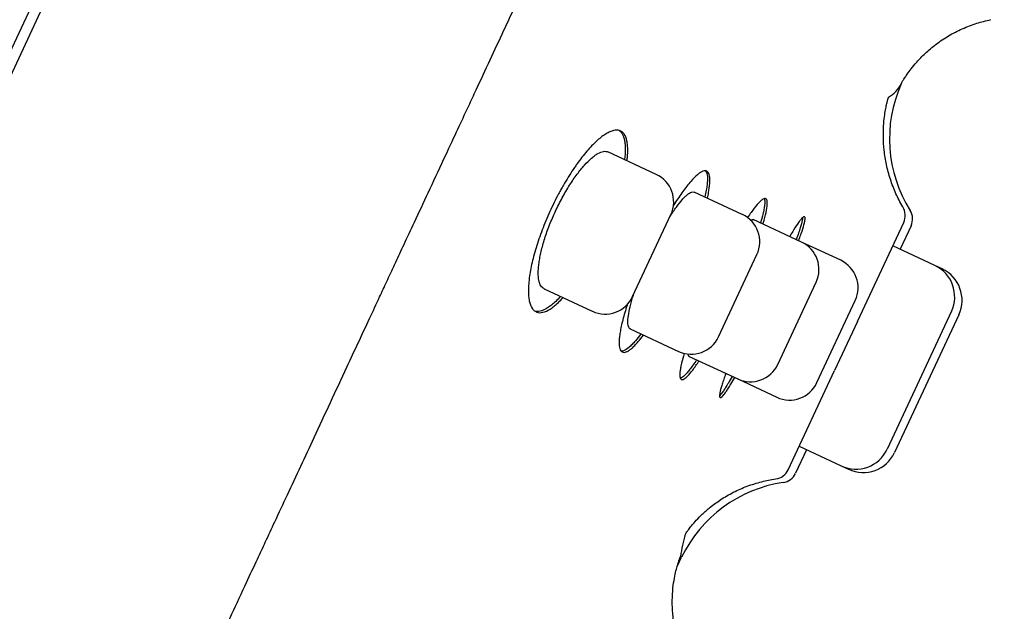
# Model space of a CAD drawing. Units: millimetres. Extents: x -18 to 339, y -35 to 771.
# Drawn here: x 309 to 327, y 708 to 718 of the extents above; entities that cross this region are included whole.
import ezdxf

# ---------------------------------------------------------------- set-up
doc = ezdxf.new("R2010")
doc.units = ezdxf.units.MM
doc.layers.add('Default', color=7, linetype='Continuous')
doc.layers.add('DV2_Default', color=7, linetype='Continuous')

# ---------------------------------------------------------------- blocks, each defined once
blk = doc.blocks.new('SE1')
at = {"layer": 'DV2_Default', "color": 7}
for p, q in [((314.737, 731.243), (285.893, 669.388)), ((300.782, 700.844), (314.939, 731.204)), ((320.473, 715.604), (319.579, 716.021)), ((322.068, 714.86), (321.176, 715.276)), ((320.034, 713.337), (320.744, 714.86)), ((323.165, 714.349), (322.269, 714.766)), ((324.2, 712.876), (325.057, 714.714)), ((325.194, 714.653), (324.989, 714.215)), ((323.89, 714.011), (323.165, 714.349)), ((325.633, 713.915), (324.854, 714.279)), ((321.629, 712.593), (322.339, 714.116)), ((325.769, 713.852), (325.633, 713.915)), ((325.761, 713.836), (325.769, 713.852)), ((322.726, 712.082), (323.436, 713.605)), ((318.396, 713.483), (319.29, 713.066)), ((323.451, 711.744), (324.161, 713.266)), ((325.943, 713.065), (324.751, 710.509)), ((324.2, 712.876), (323.775, 711.965)), ((326.078, 713.001), (324.887, 710.445)), ((319.993, 712.738), (320.885, 712.322)), ((321.085, 712.229), (321.982, 711.811)), ((322.918, 710.127), (323.775, 711.965)), ((321.982, 711.811), (322.707, 711.473)), ((323.257, 710.499), (323.053, 710.062)), ((323.121, 710.563), (323.9, 710.199)), ((323.9, 710.199), (324.036, 710.136))]:
    blk.add_line(p, q, dxfattribs=at)
for centre, radius, start, end in [((324.448, 717.578), 0.635, 301.1651, 332.5159), ((327.294, 716.267), 2.5, 155.9587, 212.1494), ((320.237, 715.096), 0.56, 335, 65), ((324.785, 714.841), 0.3, 335, 32.03), ((324.922, 714.779), 0.3, 335, 31.5004), ((321.832, 714.353), 0.56, 335, 65), ((322.928, 713.841), 0.56, 335, 65), ((323.653, 713.503), 0.56, 335, 65), ((325.362, 713.335), 0.64, 335, 65), ((325.498, 713.272), 0.64, 335, 65), ((319.527, 713.574), 0.56, 245, 335), ((321.122, 712.83), 0.56, 245, 335), ((322.218, 712.319), 0.56, 245, 335), ((322.943, 711.98), 0.56, 245, 335), ((324.171, 710.779), 0.64, 245, 335), ((324.307, 710.716), 0.64, 245, 335), ((322.646, 710.254), 0.3, 277.9714, 334.9944), ((322.781, 710.188), 0.3, 278.4996, 335), ((323.195, 707.419), 2.5, 98.4996, 154.1857), ((324.082, 708.053), 3.193, 164.0368, 171.5863), ((14.873, 856.563), 340, 334.15438, 334.18567)]:
    blk.add_arc(centre, radius, start, end, dxfattribs=at)
for points, degree, knots in [([(278, 716.711), (280.363, 720.945), (287.296, 732.851), (295.956, 746.045), (306.757, 759.59), (319.543, 769), (326.921, 769.81)], 5, [0, 0, 0, 0, 0, 0, 0.371859, 1, 1, 1, 1, 1, 1]), ([(316.542, 715.892), (316.629, 716.077), (316.757, 716.352), (316.951, 716.771), (317.144, 717.184), (317.364, 717.656), (317.607, 718.178), (317.872, 718.747), (318.203, 719.459), (318.765, 720.666), (319.326, 721.869), (319.782, 722.848), (319.972, 723.255), (320.093, 723.516), (320.235, 723.821), (320.448, 724.276), (320.694, 724.804), (320.907, 725.263), (321.074, 725.62), (321.233, 725.962), (321.443, 726.411), (321.576, 726.696), (321.661, 726.879)], 3, [0, 0, 0, 0, 0.045523, 0.081966, 0.108802, 0.15911, 0.208566, 0.250689, 0.312734, 0.401642, 0.578137, 0.640376, 0.669236, 0.689601, 0.711877, 0.752921, 0.814886, 0.856869, 0.88011, 0.912605, 0.953744, 1, 1, 1, 1]), ([(325.006, 717.275), (325.006, 717.275), (325.006, 717.276), (325.011, 717.285), (325.032, 717.323), (325.068, 717.382), (325.121, 717.462), (325.198, 717.566), (325.307, 717.699), (325.461, 717.857), (325.656, 718.023), (325.889, 718.178), (326.138, 718.308), (326.411, 718.41), (326.576, 718.453), (326.674, 718.473)], 3, [0, 0, 0, 0, 0.012707, 0.0863013, 0.1489637, 0.2020288, 0.2526712, 0.3083433, 0.3774066, 0.4649854, 0.567389, 0.6757763, 0.7855795, 0.8955043, 1, 1, 1, 1]), ([(325.039, 715), (324.988, 715.088), (324.911, 715.242), (324.805, 715.513), (324.735, 715.78), (324.692, 716.047), (324.678, 716.289), (324.683, 716.499), (324.699, 716.669), (324.72, 716.801), (324.741, 716.901), (324.758, 716.973), (324.772, 717.02), (324.776, 717.034), (324.776, 717.035), (324.776, 717.035)], 3, [0, 0, 0, 0, 0.103633, 0.210477, 0.315755, 0.417494, 0.511665, 0.593721, 0.663506, 0.724481, 0.781769, 0.840472, 0.905761, 0.980404, 1, 1, 1, 1]), ([(319.932, 715.856), (319.936, 715.885), (319.939, 715.913), (319.944, 715.979), (319.948, 716.051), (319.945, 716.115), (319.94, 716.175), (319.936, 716.203), (319.919, 716.28), (319.902, 716.32), (319.868, 716.367), (319.856, 716.38), (319.828, 716.401), (319.813, 716.41), (319.763, 716.426), (319.726, 716.426), (319.663, 716.412), (319.64, 716.405), (319.594, 716.384), (319.57, 716.372), (319.495, 716.326), (319.442, 716.287), (319.358, 716.212), (319.329, 716.184), (319.27, 716.124), (319.241, 716.092), (319.151, 715.99), (319.09, 715.914), (319.013, 715.807), (318.997, 715.785), (318.966, 715.741), (318.951, 715.718), (318.905, 715.65), (318.843, 715.555), (318.784, 715.455), (318.739, 715.377), (318.724, 715.351), (318.695, 715.298), (318.68, 715.271), (318.608, 715.136), (318.554, 715.026), (318.478, 714.857), (318.453, 714.801), (318.405, 714.686), (318.383, 714.63), (318.319, 714.462), (318.281, 714.351), (318.232, 714.189), (318.217, 714.136), (318.19, 714.032), (318.165, 713.931), (318.146, 713.836), (318.131, 713.743), (318.124, 713.698), (318.109, 713.57), (318.105, 713.492), (318.107, 713.388), (318.109, 713.355), (318.116, 713.294), (318.121, 713.266), (318.14, 713.188), (318.157, 713.147), (318.192, 713.098), (318.205, 713.085), (318.233, 713.063), (318.248, 713.055), (318.296, 713.038), (318.333, 713.037), (318.416, 713.056), (318.46, 713.077), (318.532, 713.123), (318.557, 713.141), (318.608, 713.182), (318.635, 713.205), (318.69, 713.257), (318.719, 713.287), (318.749, 713.319)], 3, [0, 0, 0, 0, 0.0149052, 0.0149052, 0.0363004, 0.0576956, 0.0576956, 0.0790907, 0.0790907, 0.1218811, 0.1218811, 0.1432763, 0.1432763, 0.1646715, 0.1646715, 0.2074619, 0.2074619, 0.228857, 0.228857, 0.2502522, 0.2502522, 0.2930426, 0.2930426, 0.3144378, 0.3144378, 0.335833, 0.335833, 0.3786233, 0.3786233, 0.3893209, 0.3893209, 0.4000185, 0.4000185, 0.4214137, 0.4428089, 0.4428089, 0.4535065, 0.4535065, 0.4642041, 0.4642041, 0.5069945, 0.5069945, 0.5283896, 0.5283896, 0.5497848, 0.5497848, 0.5925752, 0.5925752, 0.6139704, 0.6139704, 0.6353656, 0.6567608, 0.6567608, 0.6781559, 0.6781559, 0.7209463, 0.7209463, 0.7423415, 0.7423415, 0.7637367, 0.7637367, 0.8065271, 0.8065271, 0.8279222, 0.8279222, 0.8493174, 0.8493174, 0.8921078, 0.8921078, 0.9348982, 0.9348982, 0.9562934, 0.9562934, 0.9776885, 0.9776885, 1, 1, 1, 1]), ([(319.789, 716.417), (319.791, 716.415), (319.794, 716.414), (319.81, 716.401), (319.823, 716.387), (319.856, 716.34), (319.873, 716.298), (319.889, 716.222), (319.893, 716.194), (319.899, 716.133), (319.9, 716.101), (319.899, 716.009), (319.894, 715.946), (319.885, 715.878)], 3, [0, 0, 0, 0, 0.027037, 0.027037, 0.173079, 0.173079, 0.465164, 0.465164, 0.611207, 0.611207, 0.757249, 0.757249, 1, 1, 1, 1]), ([(318.397, 713.483), (318.374, 713.494), (318.354, 713.512), (318.33, 713.551), (318.322, 713.566), (318.31, 713.6), (318.305, 713.619), (318.293, 713.68), (318.289, 713.728), (318.289, 713.81), (318.29, 713.839), (318.295, 713.899), (318.302, 713.962), (318.313, 714.031), (318.326, 714.102), (318.334, 714.138), (318.361, 714.253), (318.383, 714.331), (318.422, 714.454), (318.436, 714.495), (318.465, 714.58), (318.481, 714.623), (318.532, 714.751), (318.568, 714.836), (318.627, 714.963), (318.648, 715.006), (318.69, 715.089), (318.732, 715.171), (318.777, 715.25), (318.822, 715.327), (318.845, 715.365), (318.915, 715.476), (318.961, 715.544), (319.031, 715.637), (319.054, 715.667), (319.1, 715.724), (319.123, 715.751), (319.19, 715.826), (319.234, 715.869), (319.296, 715.923), (319.317, 715.939), (319.356, 715.968), (319.375, 715.98), (319.431, 716.011), (319.465, 716.024), (319.527, 716.035), (319.554, 716.032), (319.579, 716.021), (319.579, 716.021), (319.58, 716.02)], 3, [0, 0, 0, 0, 0.061738, 0.061738, 0.092947, 0.092947, 0.124157, 0.124157, 0.186575, 0.186575, 0.217785, 0.217785, 0.248994, 0.280203, 0.280203, 0.311412, 0.311412, 0.373831, 0.373831, 0.40504, 0.40504, 0.436249, 0.436249, 0.498668, 0.498668, 0.529877, 0.529877, 0.561087, 0.592296, 0.592296, 0.623505, 0.623505, 0.685924, 0.685924, 0.717133, 0.717133, 0.748342, 0.748342, 0.810761, 0.810761, 0.84197, 0.84197, 0.873179, 0.873179, 0.935598, 0.935598, 0.998016, 0.998016, 1, 1, 1, 1]), ([(308.684, 699.023), (308.753, 699.171), (308.855, 699.39), (309.036, 699.779), (309.38, 700.516), (309.995, 701.835), (310.869, 703.709), (311.664, 705.416), (312.247, 706.667), (312.596, 707.416), (312.862, 707.988), (313.069, 708.433), (313.243, 708.807), (313.429, 709.205), (313.729, 709.849), (314.174, 710.805), (314.681, 711.895), (315.086, 712.765), (315.333, 713.294), (315.461, 713.57), (315.562, 713.787), (315.667, 714.013), (315.818, 714.337), (316.012, 714.754), (316.27, 715.307), (316.435, 715.661), (316.542, 715.892)], 3, [0, 0, 0, 0, 0.025131, 0.044686, 0.070631, 0.162651, 0.286572, 0.410991, 0.467848, 0.508997, 0.543392, 0.568795, 0.587214, 0.609246, 0.638637, 0.700286, 0.776385, 0.828783, 0.851734, 0.868242, 0.876843, 0.889211, 0.907967, 0.932182, 0.963492, 1, 1, 1, 1]), ([(321.42, 715.162), (321.423, 715.171), (321.425, 715.18), (321.435, 715.228), (321.443, 715.265), (321.46, 715.367), (321.467, 715.427), (321.469, 715.504), (321.468, 715.527), (321.464, 715.568), (321.457, 715.604), (321.445, 715.629), (321.431, 715.65), (321.422, 715.658), (321.392, 715.673), (321.367, 715.672), (321.323, 715.656), (321.308, 715.647), (321.274, 715.626), (321.256, 715.612), (321.199, 715.564), (321.157, 715.523), (321.09, 715.445), (321.066, 715.417), (321.018, 715.355), (320.993, 715.322), (320.918, 715.218), (320.865, 715.141), (320.805, 715.045), (320.798, 715.035), (320.792, 715.025)], 3, [0, 0, 0, 0, 0.013222, 0.013222, 0.070481, 0.070481, 0.185, 0.185, 0.242259, 0.242259, 0.299518, 0.356778, 0.356778, 0.414037, 0.414037, 0.528555, 0.528555, 0.585814, 0.585814, 0.643074, 0.643074, 0.757592, 0.757592, 0.814851, 0.814851, 0.872111, 0.872111, 0.986629, 0.986629, 1, 1, 1, 1]), ([(321.385, 715.67), (321.388, 715.666), (321.391, 715.663), (321.4, 715.648), (321.406, 715.635), (321.42, 715.587), (321.424, 715.546), (321.421, 715.469), (321.419, 715.441), (321.412, 715.38), (321.407, 715.347), (321.394, 715.272), (321.385, 715.229), (321.374, 715.184)], 3, [0, 0, 0, 0, 0.056693, 0.056693, 0.209695, 0.209695, 0.515701, 0.515701, 0.668703, 0.668703, 0.821706, 0.821706, 1, 1, 1, 1]), ([(320.72, 714.807), (320.723, 714.812), (320.726, 714.817), (320.749, 714.854), (320.769, 714.884), (320.809, 714.943), (320.829, 714.971), (320.886, 715.05), (320.922, 715.095), (320.973, 715.153), (320.989, 715.171), (321.021, 715.202), (321.05, 715.23), (321.077, 715.249), (321.102, 715.265), (321.114, 715.271), (321.146, 715.282), (321.163, 715.282), (321.177, 715.276)], 3, [0, 0, 0, 0, 0.014589, 0.014589, 0.114581, 0.114581, 0.214573, 0.214573, 0.414556, 0.414556, 0.514548, 0.514548, 0.614539, 0.714531, 0.714531, 0.814523, 0.814523, 1, 1, 1, 1]), ([(322.45, 714.682), (322.457, 714.707), (322.464, 714.73), (322.481, 714.789), (322.49, 714.823), (322.512, 714.917), (322.522, 714.97), (322.53, 715.037), (322.531, 715.057), (322.531, 715.091), (322.528, 715.12), (322.52, 715.138), (322.509, 715.151), (322.502, 715.155), (322.479, 715.159), (322.458, 715.151), (322.42, 715.123), (322.406, 715.111), (322.377, 715.082), (322.36, 715.065), (322.309, 715.006), (322.272, 714.957), (322.21, 714.869), (322.188, 714.837), (322.166, 714.803), (322.166, 714.803), (322.165, 714.802)], 3, [0, 0, 0, 0, 0.04356, 0.04356, 0.111823, 0.111823, 0.248349, 0.248349, 0.316611, 0.316611, 0.384874, 0.453137, 0.453137, 0.521399, 0.521399, 0.657925, 0.657925, 0.726187, 0.726187, 0.79445, 0.79445, 0.930976, 0.930976, 0.999238, 0.999238, 1, 1, 1, 1]), ([(322.475, 715.155), (322.478, 715.149), (322.48, 715.143), (322.486, 715.11), (322.486, 715.075), (322.478, 715.008), (322.474, 714.983), (322.464, 714.928), (322.457, 714.898), (322.437, 714.817), (322.422, 714.763), (322.404, 714.703)], 3, [0, 0, 0, 0, 0.101635, 0.101635, 0.425077, 0.425077, 0.586798, 0.586798, 0.748519, 0.748519, 1, 1, 1, 1]), ([(322.222, 714.754), (322.225, 714.755), (322.227, 714.757), (322.246, 714.768), (322.259, 714.771), (322.27, 714.766)], 3, [0, 0, 0, 0, 0.106136, 0.106136, 1, 1, 1, 1]), ([(323.111, 714.374), (323.115, 714.384), (323.119, 714.394), (323.136, 714.441), (323.148, 714.475), (323.18, 714.571), (323.197, 714.625), (323.215, 714.693), (323.22, 714.714), (323.227, 714.749), (323.229, 714.764), (323.232, 714.801), (323.229, 714.816), (323.212, 714.823), (323.199, 714.816), (323.171, 714.79), (323.161, 714.778), (323.138, 714.75), (323.125, 714.733), (323.084, 714.676), (323.053, 714.628), (322.999, 714.541), (322.981, 714.51), (322.956, 714.468), (322.951, 714.46), (322.946, 714.451)], 3, [0, 0, 0, 0, 0.018913, 0.018913, 0.087757, 0.087757, 0.225445, 0.225445, 0.294289, 0.294289, 0.363133, 0.363133, 0.500821, 0.500821, 0.638509, 0.638509, 0.707353, 0.707353, 0.776198, 0.776198, 0.913886, 0.913886, 0.98273, 0.98273, 1, 1, 1, 1]), ([(323.185, 714.803), (323.185, 714.8), (323.185, 714.798), (323.182, 714.77), (323.175, 714.734), (323.157, 714.665), (323.149, 714.64), (323.132, 714.584), (323.122, 714.554), (323.098, 714.483), (323.083, 714.44), (323.066, 714.395)], 3, [0, 0, 0, 0, 0.038319, 0.038319, 0.40654, 0.40654, 0.590651, 0.590651, 0.774762, 0.774762, 1, 1, 1, 1]), ([(318.702, 713.34), (318.671, 713.307), (318.641, 713.277), (318.585, 713.224), (318.559, 713.201), (318.508, 713.161), (318.482, 713.143), (318.41, 713.097), (318.366, 713.077), (318.305, 713.063), (318.285, 713.061), (318.253, 713.062), (318.239, 713.064), (318.227, 713.068)], 3, [0, 0, 0, 0, 0.159614, 0.159614, 0.305737, 0.305737, 0.451861, 0.451861, 0.744108, 0.744108, 0.890231, 0.890231, 1, 1, 1, 1]), ([(319.994, 712.738), (319.993, 712.739), (319.991, 712.739), (319.976, 712.748), (319.965, 712.764), (319.954, 712.801), (319.952, 712.815), (319.949, 712.847), (319.948, 712.864), (319.95, 712.923), (319.955, 712.969), (319.973, 713.075), (319.986, 713.134), (320.011, 713.23), (320.02, 713.263), (320.039, 713.328), (320.049, 713.358), (320.058, 713.389)], 3, [0, 0, 0, 0, 0.015985, 0.015985, 0.215836, 0.215836, 0.315761, 0.315761, 0.415686, 0.415686, 0.615536, 0.615536, 0.815386, 0.815386, 0.915311, 0.915311, 1, 1, 1, 1]), ([(319.938, 713.194), (319.937, 713.19), (319.92, 713.138), (319.905, 713.087), (319.878, 712.996), (319.866, 712.951), (319.833, 712.824), (319.817, 712.747), (319.799, 712.644), (319.795, 712.611), (319.789, 712.551), (319.787, 712.522), (319.786, 712.446), (319.79, 712.405), (319.805, 712.358), (319.811, 712.345), (319.825, 712.324), (319.834, 712.316), (319.864, 712.301), (319.888, 712.302), (319.932, 712.318), (319.948, 712.326), (319.981, 712.348), (320.016, 712.375), (320.056, 712.412), (320.097, 712.454), (320.118, 712.478), (320.172, 712.54), (320.204, 712.58), (320.237, 712.624)], 3, [0, 0, 0, 0, 0.004687, 0.06198, 0.06198, 0.119273, 0.119273, 0.233858, 0.233858, 0.291151, 0.291151, 0.348444, 0.348444, 0.463029, 0.463029, 0.520322, 0.520322, 0.577615, 0.577615, 0.6922, 0.6922, 0.749493, 0.749493, 0.806786, 0.864079, 0.864079, 0.921371, 0.921371, 1, 1, 1, 1]), ([(320.191, 712.646), (320.156, 712.599), (320.122, 712.557), (320.068, 712.494), (320.047, 712.471), (320.006, 712.43), (319.986, 712.411), (319.93, 712.364), (319.897, 712.343), (319.854, 712.328), (319.841, 712.325), (319.827, 712.326), (319.826, 712.326), (319.825, 712.326)], 3, [0, 0, 0, 0, 0.222139, 0.222139, 0.375134, 0.375134, 0.528129, 0.528129, 0.834118, 0.834118, 0.987112, 0.987112, 1, 1, 1, 1]), ([(320.992, 712.285), (320.971, 712.218), (320.955, 712.157), (320.935, 712.071), (320.929, 712.042), (320.919, 711.988), (320.915, 711.963), (320.909, 711.897), (320.909, 711.863), (320.917, 711.827), (320.922, 711.817), (320.932, 711.804), (320.939, 711.8), (320.962, 711.796), (320.983, 711.804), (321.02, 711.832), (321.034, 711.844), (321.064, 711.873), (321.095, 711.907), (321.13, 711.951), (321.168, 712.001), (321.188, 712.028), (321.227, 712.085), (321.247, 712.114), (321.267, 712.144)], 3, [0, 0, 0, 0, 0.118134, 0.118134, 0.1864, 0.1864, 0.254666, 0.254666, 0.391197, 0.391197, 0.459463, 0.459463, 0.527728, 0.527728, 0.66426, 0.66426, 0.732525, 0.732525, 0.800791, 0.869057, 0.869057, 0.937322, 0.937322, 1, 1, 1, 1]), ([(321.221, 712.166), (321.199, 712.132), (321.178, 712.1), (321.137, 712.042), (321.117, 712.016), (321.08, 711.967), (321.062, 711.945), (321.012, 711.887), (320.984, 711.859), (320.947, 711.833), (320.935, 711.826), (320.924, 711.822), (320.922, 711.822), (320.92, 711.821)], 3, [0, 0, 0, 0, 0.164413, 0.164413, 0.326219, 0.326219, 0.488024, 0.488024, 0.811634, 0.811634, 0.973439, 0.973439, 1, 1, 1, 1]), ([(321.086, 712.229), (321.086, 712.229), (321.085, 712.229), (321.075, 712.235), (321.068, 712.248), (321.066, 712.271), (321.066, 712.272), (321.066, 712.273)], 3, [0, 0, 0, 0, 0.034318, 0.034318, 0.954829, 0.954829, 1, 1, 1, 1]), ([(321.762, 711.913), (321.759, 711.903), (321.755, 711.893), (321.739, 711.847), (321.715, 711.779), (321.697, 711.719), (321.68, 711.664), (321.673, 711.638), (321.655, 711.57), (321.649, 711.535), (321.646, 711.497), (321.647, 711.487), (321.65, 711.472), (321.653, 711.468), (321.665, 711.462), (321.678, 711.469), (321.705, 711.496), (321.716, 711.507), (321.738, 711.535), (321.763, 711.569), (321.792, 711.612), (321.823, 711.66), (321.84, 711.687), (321.88, 711.753), (321.903, 711.793), (321.928, 711.836)], 3, [0, 0, 0, 0, 0.018787, 0.018787, 0.087626, 0.156466, 0.156466, 0.225306, 0.225306, 0.362986, 0.362986, 0.431826, 0.431826, 0.500666, 0.500666, 0.638345, 0.638345, 0.707185, 0.707185, 0.776025, 0.844865, 0.844865, 0.913705, 0.913705, 1, 1, 1, 1]), ([(321.882, 711.857), (321.856, 711.812), (321.832, 711.77), (321.792, 711.704), (321.775, 711.678), (321.744, 711.63), (321.73, 711.608), (321.69, 711.551), (321.667, 711.524), (321.649, 711.506), (321.648, 711.505), (321.647, 711.504)], 3, [0, 0, 0, 0, 0.243193, 0.243193, 0.427304, 0.427304, 0.611414, 0.611414, 0.979635, 0.979635, 1, 1, 1, 1]), ([(321.012, 708.932), (321.012, 708.932), (321.016, 708.938), (321.039, 708.972), (321.079, 709.028), (321.137, 709.102), (321.218, 709.195), (321.329, 709.309), (321.481, 709.441), (321.672, 709.582), (321.903, 709.715), (322.153, 709.827), (322.426, 709.91), (322.591, 709.943), (322.687, 709.957)], 3, [0, 0, 0, 0, 0.076569, 0.145926, 0.20771, 0.266886, 0.326152, 0.395335, 0.477653, 0.57377, 0.678872, 0.78771, 0.897682, 1, 1, 1, 1]), ([(321.078, 706.472), (321.03, 706.559), (320.959, 706.71), (320.863, 706.977), (320.804, 707.24), (320.771, 707.507), (320.768, 707.756), (320.786, 707.974), (320.815, 708.149), (320.846, 708.281), (320.874, 708.379), (320.897, 708.45), (320.914, 708.498), (320.922, 708.517), (320.923, 708.521), (320.923, 708.521)], 3, [0, 0, 0, 0, 0.103842, 0.210217, 0.315747, 0.419439, 0.518329, 0.605899, 0.676133, 0.733813, 0.784316, 0.8343, 0.890005, 0.957403, 1, 1, 1, 1])]:
    blk.add_open_spline(points, degree=degree, knots=knots, dxfattribs=at)
blk.add_open_spline([(325.104, 717.436), (325.108, 717.442), (325.112, 717.448), (325.116, 717.454)], degree=3, dxfattribs=at)

msp = doc.modelspace()

# ---------------------------------------------------------------- block references
at = {"layer": 'Default'}
msp.add_blockref('SE1', (0, 0), dxfattribs=at)

doc.saveas('drawing.dxf')
